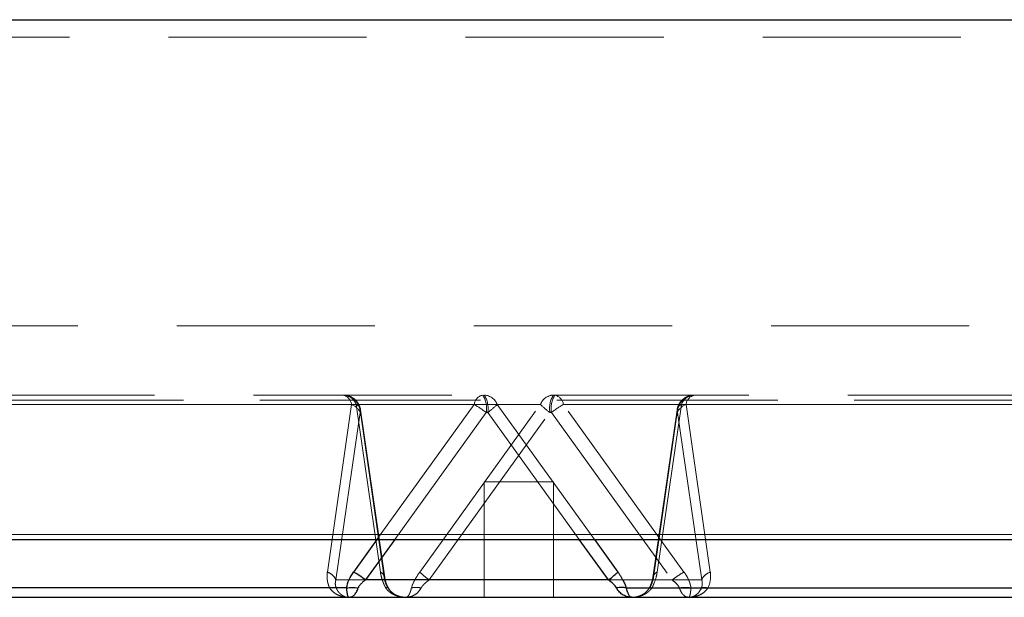
# Model space of a CAD drawing. Units: millimetres. Extents: x 108 to 11232, y 108 to 7911.
# Drawn here: x 6721 to 6891, y 1759 to 1859 of the extents above; entities that cross this region are included whole.
import ezdxf

# ---------------------------------------------------------------- set-up
doc = ezdxf.new("R2010")
doc.units = ezdxf.units.MM
doc.header["$LTSCALE"] = 27
doc.linetypes.add('SLD-Dashed', pattern=[1.905, 1.27, -0.635])
doc.linetypes.add('SLD-Solid', pattern=[0])

msp = doc.modelspace()

# ---------------------------------------------------------------- linework, layer by layer
at = {"color": 7, "linetype": 'SLD-Dashed', "lineweight": 18}
for p, q in [((7307.06, 1859.43), (6307.06, 1859.43)), ((7295.06, 1856.43), (6319.06, 1856.43)), ((7245.06, 1806.43), (6369.06, 1806.43)), ((7002.25, 1793.55), (6498.51, 1793.55)), ((6611.86, 1793.55), (7115.61, 1793.55)), ((6477.5, 1792.81), (6778.11, 1792.81)), ((6498.73, 1792.81), (6799.34, 1792.81)), ((6778.91, 1792.81), (6578.82, 1792.81)), ((6810.81, 1792.81), (6610.72, 1792.81)), ((6778.11, 1792.81), (6773.92, 1763.81)), ((6775.39, 1762.43), (6779.58, 1791.43)), ((6783.1, 1763.81), (6778.91, 1792.81)), ((6779.58, 1791.43), (6779.63, 1791.43)), ((6779.63, 1791.43), (6783.83, 1762.43)), ((6783.85, 1762.86), (6779.66, 1791.86)), ((6799.34, 1792.81), (6782.51, 1769.44)), ((6801.41, 1791.43), (6785.57, 1769.44)), ((6789.92, 1763.81), (6810.81, 1792.81)), ((6791.55, 1762.43), (6812.43, 1791.43)), ((6801.68, 1791.43), (6801.41, 1791.43)), ((6817.52, 1769.44), (6801.68, 1791.43)), ((7003.4, 1792.81), (6803.31, 1792.81)), ((6803.31, 1792.81), (6820.14, 1769.44)), ((6812.43, 1791.43), (6812.71, 1791.43)), ((6812.71, 1791.43), (6833.59, 1762.43)), ((6835.65, 1763.81), (6814.77, 1792.81)), ((6814.77, 1792.81), (7115.39, 1792.81)), ((6834.45, 1791.86), (6830.26, 1762.86)), ((6834.48, 1791.43), (6830.29, 1762.43)), ((6835.21, 1792.81), (6831.01, 1763.81)), ((6834.48, 1791.43), (6834.54, 1791.43)), ((6838.73, 1762.43), (6834.54, 1791.43)), ((7035.3, 1792.81), (6835.21, 1792.81)), ((6836, 1792.81), (7136.62, 1792.81)), ((6840.2, 1763.81), (6836, 1792.81)), ((6813.06, 1779.43), (6801.06, 1779.43)), ((6801.06, 1779.43), (6801.06, 1759.43)), ((6813.06, 1759.43), (6813.06, 1779.43)), ((6472.02, 1770.32), (7025.51, 1770.32)), ((7145.59, 1769.44), (6584.9, 1769.44)), ((7142.1, 1770.32), (6588.6, 1770.32)), ((6775.39, 1762.43), (6783.83, 1762.43)), ((6833.59, 1762.43), (6791.55, 1762.43)), ((6838.73, 1762.43), (6830.29, 1762.43)), ((6774.31, 1761.05), (6466.77, 1761.05)), ((6579.33, 1761.05), (6784.03, 1761.05)), ((6583.76, 1761.05), (6788.46, 1761.05)), ((6829.69, 1761.05), (6829.33, 1760.62)), ((6830.09, 1761.05), (7034.79, 1761.05)), ((7144.39, 1761.05), (6836.85, 1761.05)), ((7035.2, 1761.05), (6839.8, 1761.05)), ((6777.14, 1759.48), (6777.63, 1759.43)), ((6786.96, 1759.48), (6786.49, 1759.53)), ((6786.96, 1759.46), (6786.83, 1759.48))]:
    msp.add_line(p, q, dxfattribs=at)
at = {"color": 7, "linetype": 'SLD-Solid', "lineweight": 25}
for p, q in [((6390.83, 1859.43), (7307.06, 1859.43)), ((6468.52, 1769.44), (7029.21, 1769.44)), ((6468.75, 1769.44), (7028.92, 1769.44)), ((6782.51, 1769.44), (6778.46, 1763.81)), ((6785.57, 1769.44), (6780.53, 1762.43)), ((6822.57, 1762.43), (6817.52, 1769.44)), ((6820.14, 1769.44), (6824.19, 1763.81)), ((6822.57, 1762.43), (6780.53, 1762.43)), ((6777.26, 1761.05), (6469.72, 1761.05)), ((6825.65, 1761.05), (7030.35, 1761.05)), ((6468.25, 1759.43), (6777.63, 1759.43)), ((6777.63, 1759.43), (6777.86, 1759.48)), ((6777.63, 1759.43), (6826.65, 1759.43)), ((6826.65, 1759.43), (6826.26, 1759.48)), ((6826.65, 1759.43), (7032.57, 1759.43))]:
    msp.add_line(p, q, dxfattribs=at)
at = {"color": 7, "linetype": 'SLD-Dashed', "lineweight": 18}
for centre, radius, start, end in [((6776.24, 1792.59), 1.88, 6.8332, 77.9044), ((6776.61, 1791.46), 2.97, 359.4396, 89.4284), ((6776.58, 1791.94), 2.49, 20.4409, 87.3209), ((6776.66, 1791.46), 2.97, 359.4396, 89.4284), ((6801.21, 1792.59), 1.88, 102.0956, 173.1668), ((6797.16, 1792.15), 4.31, 350.3792, 31.8923), ((6800.98, 1791.94), 2.49, 20.4409, 87.3209), ((6797.43, 1792.15), 4.31, 350.3792, 31.8923), ((6813.14, 1791.94), 2.49, 92.6791, 159.5591), ((6816.69, 1792.15), 4.31, 148.1077, 189.6208), ((6816.96, 1792.15), 4.31, 148.1077, 189.6208), ((6812.9, 1792.59), 1.88, 6.8332, 77.9044), ((6837.45, 1791.46), 2.97, 90.5716, 180.5604), ((6837.51, 1791.46), 2.97, 90.5716, 180.5604), ((6837.54, 1791.94), 2.49, 92.6791, 159.5591), ((6837.87, 1792.59), 1.88, 102.0956, 173.1668), ((6777.35, 1790.54), 2.4, 21.849, 71.5056), ((6778.43, 1791.68), 1.23, 348.1057, 67.2336), ((6788.48, 1774.35), 21.42, 52.8761, 59.5293), ((6793.88, 1802.26), 13.35, 305.7951, 314.967), ((6820.24, 1802.26), 13.35, 225.033, 234.2049), ((6825.63, 1774.35), 21.42, 120.4707, 127.1239), ((6835.68, 1791.68), 1.23, 112.7664, 191.8943), ((6836.76, 1790.54), 2.4, 108.4944, 158.151)]:
    msp.add_arc(centre, radius, start, end, dxfattribs=at)
for points, knots in [([(7001.18, 1794.43), (7000.6, 1794.43), (6999.43, 1794.43), (6997.67, 1794.43), (6995.91, 1794.43), (6994.14, 1794.43), (6992.37, 1794.43), (6990.6, 1794.43), (6988.81, 1794.43), (6987.03, 1794.43), (6985.23, 1794.43), (6983.44, 1794.43), (6981.63, 1794.43), (6979.83, 1794.43), (6978.01, 1794.43), (6976.2, 1794.43), (6974.37, 1794.43), (6970.65, 1794.43), (6964.99, 1794.43), (6957.35, 1794.43), (6949.64, 1794.43), (6939.14, 1794.43), (6925.74, 1794.43), (6909.23, 1794.43), (6892.39, 1794.43), (6875.16, 1794.43), (6857.68, 1794.43), (6833.94, 1794.43), (6803.84, 1794.43), (6767.53, 1794.43), (6731.4, 1794.43), (6695.96, 1794.43), (6661.68, 1794.43), (6634.37, 1794.43), (6613.48, 1794.43), (6598.41, 1794.43), (6583.87, 1794.43), (6569.98, 1794.43), (6556.66, 1794.43), (6546.11, 1794.43), (6537.99, 1794.43), (6532.11, 1794.43), (6526.35, 1794.43), (6521.79, 1794.43), (6518.36, 1794.43), (6516, 1794.43), (6513.66, 1794.43), (6511.35, 1794.43), (6509.07, 1794.43), (6506.81, 1794.43), (6504.58, 1794.43), (6502.38, 1794.43), (6500.93, 1794.43), (6500.2, 1794.43)], [0, 0, 0, 0, 0.003628, 0.007254, 0.010881, 0.014506, 0.018132, 0.021757, 0.025382, 0.029006, 0.032631, 0.036256, 0.039881, 0.043506, 0.047132, 0.050759, 0.054386, 0.058013, 0.07294, 0.08786, 0.10278, 0.117707, 0.148312, 0.178919, 0.210188, 0.241458, 0.273279, 0.305101, 0.369581, 0.434643, 0.5, 0.565357, 0.630419, 0.694899, 0.72672, 0.758542, 0.789812, 0.821082, 0.851687, 0.882293, 0.89722, 0.91214, 0.92706, 0.941987, 0.948435, 0.954882, 0.961327, 0.967771, 0.974215, 0.98066, 0.987105, 0.993551, 1, 1, 1, 1]), ([(6778.59, 1793.75), (6778.32, 1793.94), (6777.93, 1794.2), (6777.26, 1794.39), (6776.91, 1794.41), (6776.69, 1794.43)], [0, 0, 0, 0, 0.482584, 0.684263, 1, 1, 1, 1]), ([(6779.65, 1791.85), (6779.65, 1791.89), (6779.64, 1792.14), (6779.48, 1792.57), (6779.16, 1793.2), (6778.81, 1793.54), (6778.59, 1793.75)], [0, 0, 0, 0, 0.05297, 0.339346, 0.602814, 1, 1, 1, 1]), ([(6835.52, 1793.75), (6835.28, 1793.52), (6834.94, 1793.18), (6834.63, 1792.56), (6834.48, 1792.16), (6834.47, 1791.89), (6834.47, 1791.85)], [0, 0, 0, 0, 0.44584, 0.632165, 0.943808, 1, 1, 1, 1]), ([(6837.41, 1794.42), (6837.22, 1794.42), (6836.83, 1794.4), (6836.17, 1794.2), (6835.77, 1793.92), (6835.52, 1793.75)], [0, 0, 0, 0, 0.281065, 0.567776, 1, 1, 1, 1]), ([(6773.92, 1763.81), (6773.91, 1763.74), (6773.89, 1763.59), (6773.87, 1763.37), (6773.87, 1763.15), (6773.87, 1762.93), (6773.88, 1762.71), (6773.9, 1762.44), (6773.96, 1762.12), (6774.04, 1761.76), (6774.16, 1761.4), (6774.26, 1761.16), (6774.31, 1761.05)], [0, 0, 0, 0, 0.085253, 0.168791, 0.250751, 0.331276, 0.410518, 0.488638, 0.621508, 0.750322, 0.876116, 1, 1, 1, 1]), ([(6775.39, 1762.43), (6775.31, 1762.69), (6775.14, 1762.96), (6774.64, 1763.44), (6774.3, 1763.65), (6773.92, 1763.81)], [0, 0, 0, 0, 0.5, 0.5, 1, 1, 1, 1]), ([(6775.45, 1761.05), (6775.35, 1761.29), (6775.3, 1761.54), (6775.29, 1762), (6775.33, 1762.22), (6775.39, 1762.43)], [0, 0, 0, 0, 0.5, 0.5, 1, 1, 1, 1]), ([(6783.1, 1763.81), (6783.4, 1763.65), (6783.62, 1763.44), (6783.87, 1762.96), (6783.9, 1762.69), (6783.83, 1762.43)], [0, 0, 0, 0, 0.5, 0.5, 1, 1, 1, 1]), ([(6784.03, 1761.05), (6784, 1761.11), (6783.94, 1761.22), (6783.85, 1761.4), (6783.76, 1761.57), (6783.68, 1761.75), (6783.61, 1761.94), (6783.54, 1762.12), (6783.47, 1762.31), (6783.38, 1762.58), (6783.27, 1762.94), (6783.17, 1763.38), (6783.12, 1763.67), (6783.1, 1763.81)], [0, 0, 0, 0, 0.061703, 0.123746, 0.186272, 0.249421, 0.313332, 0.378134, 0.443954, 0.510913, 0.668322, 0.830954, 1, 1, 1, 1]), ([(6783.83, 1762.43), (6783.89, 1762.22), (6783.96, 1762), (6784.16, 1761.54), (6784.28, 1761.29), (6784.42, 1761.05)], [0, 0, 0, 0, 0.5, 0.5, 1, 1, 1, 1]), ([(6784.44, 1761.11), (6784.36, 1761.27), (6784.2, 1761.58), (6783.98, 1762.19), (6783.91, 1762.58), (6783.85, 1762.85)], [0, 0, 0, 0, 0.238634, 0.485922, 1, 1, 1, 1]), ([(6789.92, 1763.81), (6789.63, 1763.4), (6789.34, 1762.96), (6788.84, 1762.03), (6788.61, 1761.53), (6788.46, 1761.05)], [0, 0, 0, 0, 0.5, 0.5, 1, 1, 1, 1]), ([(6791.55, 1762.43), (6791.2, 1762.69), (6790.87, 1762.96), (6790.3, 1763.44), (6790.08, 1763.65), (6789.92, 1763.81)], [0, 0, 0, 0, 0.5, 0.5, 1, 1, 1, 1]), ([(6790.15, 1761.05), (6790.17, 1761.08), (6790.21, 1761.15), (6790.27, 1761.25), (6790.35, 1761.35), (6790.43, 1761.45), (6790.52, 1761.56), (6790.62, 1761.66), (6790.81, 1761.85), (6791.11, 1762.12), (6791.4, 1762.32), (6791.55, 1762.43)], [0, 0, 0, 0, 0.059142, 0.120561, 0.184558, 0.251398, 0.321315, 0.394512, 0.471167, 0.717422, 1, 1, 1, 1]), ([(6830.26, 1762.85), (6830.21, 1762.58), (6830.13, 1762.19), (6829.91, 1761.58), (6829.75, 1761.27), (6829.68, 1761.11)], [0, 0, 0, 0, 0.513701, 0.761185, 1, 1, 1, 1]), ([(6830.29, 1762.43), (6830.28, 1762.39), (6830.25, 1762.3), (6830.21, 1762.16), (6830.16, 1762.03), (6830.11, 1761.9), (6830.05, 1761.75), (6829.98, 1761.59), (6829.89, 1761.4), (6829.8, 1761.23), (6829.73, 1761.11), (6829.69, 1761.05)], [0, 0, 0, 0, 0.117411, 0.228824, 0.334369, 0.434193, 0.528476, 0.66049, 0.782289, 0.89499, 1, 1, 1, 1]), ([(6830.09, 1761.05), (6830.35, 1761.53), (6830.56, 1762.03), (6830.86, 1762.96), (6830.96, 1763.4), (6831.01, 1763.81)], [0, 0, 0, 0, 0.5, 0.5, 1, 1, 1, 1]), ([(6830.29, 1762.43), (6830.22, 1762.69), (6830.25, 1762.96), (6830.5, 1763.44), (6830.72, 1763.65), (6831.01, 1763.81)], [0, 0, 0, 0, 0.5, 0.5, 1, 1, 1, 1]), ([(6835.65, 1763.81), (6835.36, 1763.65), (6835.03, 1763.44), (6834.31, 1762.96), (6833.94, 1762.69), (6833.59, 1762.43)], [0, 0, 0, 0, 0.5, 0.5, 1, 1, 1, 1]), ([(6833.59, 1762.43), (6833.89, 1762.22), (6834.16, 1762), (6834.6, 1761.54), (6834.77, 1761.29), (6834.85, 1761.05)], [0, 0, 0, 0, 0.5, 0.5, 1, 1, 1, 1]), ([(6836.85, 1761.05), (6836.84, 1761.11), (6836.83, 1761.22), (6836.8, 1761.4), (6836.76, 1761.57), (6836.71, 1761.75), (6836.65, 1761.94), (6836.59, 1762.12), (6836.51, 1762.31), (6836.4, 1762.58), (6836.22, 1762.94), (6835.96, 1763.38), (6835.76, 1763.67), (6835.65, 1763.81)], [0, 0, 0, 0, 0.061703, 0.123746, 0.186272, 0.249421, 0.313332, 0.378134, 0.443954, 0.510913, 0.668322, 0.830954, 1, 1, 1, 1]), ([(6838.67, 1761.05), (6838.68, 1761.08), (6838.71, 1761.15), (6838.74, 1761.25), (6838.77, 1761.35), (6838.79, 1761.45), (6838.8, 1761.56), (6838.82, 1761.66), (6838.82, 1761.85), (6838.81, 1762.12), (6838.76, 1762.32), (6838.73, 1762.43)], [0, 0, 0, 0, 0.059142, 0.120561, 0.184558, 0.251398, 0.321315, 0.394512, 0.471167, 0.717422, 1, 1, 1, 1]), ([(6838.73, 1762.43), (6838.8, 1762.69), (6838.97, 1762.96), (6839.48, 1763.44), (6839.81, 1763.65), (6840.2, 1763.81)], [0, 0, 0, 0, 0.5, 0.5, 1, 1, 1, 1]), ([(6840.2, 1763.81), (6840.26, 1763.4), (6840.27, 1762.96), (6840.16, 1762.03), (6840.03, 1761.53), (6839.8, 1761.05)], [0, 0, 0, 0, 0.5, 0.5, 1, 1, 1, 1]), ([(6774.31, 1761.05), (6774.58, 1761.11), (6774.82, 1761.13), (6775.2, 1761.13), (6775.35, 1761.11), (6775.45, 1761.05)], [0, 0, 0, 0, 0.5, 0.5, 1, 1, 1, 1]), ([(6774.31, 1761.05), (6774.52, 1760.79), (6774.92, 1760.28), (6775.77, 1759.8), (6776.52, 1759.53), (6776.99, 1759.49), (6777.14, 1759.48)], [0, 0, 0, 0, 0.2861735, 0.5726992, 0.8595244, 1, 1, 1, 1]), ([(6777.63, 1759.43), (6777.58, 1759.43), (6777.5, 1759.43), (6777.37, 1759.45), (6777.27, 1759.46), (6777.17, 1759.48), (6777.08, 1759.5), (6776.92, 1759.55), (6776.7, 1759.65), (6776.4, 1759.82), (6776.13, 1760.04), (6775.89, 1760.3), (6775.71, 1760.55), (6775.57, 1760.79), (6775.49, 1760.96), (6775.45, 1761.05)], [0, 0, 0, 0, 0.053411, 0.102128, 0.146152, 0.185483, 0.22012, 0.250064, 0.383007, 0.500094, 0.630762, 0.749996, 0.837519, 0.920774, 1, 1, 1, 1]), ([(6784.42, 1761.05), (6784.46, 1761.11), (6784.45, 1761.13), (6784.31, 1761.13), (6784.19, 1761.11), (6784.03, 1761.05)], [0, 0, 0, 0, 0.5, 0.5, 1, 1, 1, 1]), ([(6786.49, 1759.53), (6786.42, 1759.54), (6786.28, 1759.57), (6786.08, 1759.63), (6785.89, 1759.69), (6785.72, 1759.75), (6785.44, 1759.87), (6785.1, 1760.04), (6784.73, 1760.3), (6784.44, 1760.55), (6784.22, 1760.79), (6784.09, 1760.96), (6784.03, 1761.05)], [0, 0, 0, 0, 0.073468, 0.14354, 0.210224, 0.273525, 0.333453, 0.507758, 0.666802, 0.783445, 0.894405, 1, 1, 1, 1]), ([(6786.56, 1759.54), (6786.34, 1759.61), (6785.9, 1759.74), (6785.31, 1760.1), (6784.79, 1760.55), (6784.54, 1760.94), (6784.42, 1761.13)], [0, 0, 0, 0, 0.252205, 0.503333, 0.752665, 1, 1, 1, 1]), ([(6784.42, 1761.05), (6784.61, 1760.79), (6784.98, 1760.28), (6785.76, 1759.8), (6786.44, 1759.53), (6786.85, 1759.5), (6786.98, 1759.48)], [0, 0, 0, 0, 0.290253, 0.58111, 0.872094, 1, 1, 1, 1]), ([(6788.46, 1761.05), (6788.45, 1761.01), (6788.44, 1760.92), (6788.41, 1760.8), (6788.38, 1760.67), (6788.34, 1760.55), (6788.31, 1760.44), (6788.25, 1760.26), (6788.15, 1760.04), (6788.03, 1759.82), (6787.89, 1759.65), (6787.76, 1759.53), (6787.62, 1759.45), (6787.52, 1759.44), (6787.47, 1759.43)], [0, 0, 0, 0, 0.039137, 0.07925, 0.120372, 0.162534, 0.205765, 0.250092, 0.369315, 0.499997, 0.617074, 0.750031, 0.853909, 1, 1, 1, 1]), ([(6790.15, 1761.05), (6789.99, 1760.79), (6789.66, 1760.28), (6788.98, 1759.8), (6788.36, 1759.53), (6787.98, 1759.49), (6787.86, 1759.48)], [0, 0, 0, 0, 0.285812, 0.571974, 0.858435, 1, 1, 1, 1]), ([(6790.15, 1761.05), (6789.83, 1761.11), (6789.51, 1761.13), (6788.93, 1761.13), (6788.68, 1761.11), (6788.46, 1761.05)], [0, 0, 0, 0, 0.5, 0.5, 1, 1, 1, 1]), ([(6829.7, 1761.13), (6829.57, 1760.94), (6829.33, 1760.55), (6828.81, 1760.1), (6828.22, 1759.74), (6827.78, 1759.61), (6827.56, 1759.54)], [0, 0, 0, 0, 0.247335, 0.496667, 0.747795, 1, 1, 1, 1]), ([(6827.63, 1759.53), (6827.7, 1759.54), (6827.84, 1759.57), (6828.04, 1759.63), (6828.22, 1759.69), (6828.4, 1759.75), (6828.67, 1759.87), (6829.02, 1760.04), (6829.38, 1760.3), (6829.67, 1760.55), (6829.9, 1760.79), (6830.02, 1760.96), (6830.09, 1761.05)], [0, 0, 0, 0, 0.073468, 0.14354, 0.210224, 0.273525, 0.333453, 0.507758, 0.666802, 0.783443, 0.894402, 1, 1, 1, 1]), ([(6830.09, 1761.05), (6829.92, 1761.11), (6829.8, 1761.13), (6829.67, 1761.13), (6829.65, 1761.11), (6829.69, 1761.05)], [0, 0, 0, 0, 0.5, 0.5, 1, 1, 1, 1]), ([(6834.85, 1761.05), (6835.19, 1761.11), (6835.54, 1761.13), (6836.22, 1761.13), (6836.55, 1761.11), (6836.85, 1761.05)], [0, 0, 0, 0, 0.5, 0.5, 1, 1, 1, 1]), ([(6834.85, 1761.05), (6834.95, 1760.79), (6835.15, 1760.28), (6835.57, 1759.8), (6835.94, 1759.52), (6836.18, 1759.49), (6836.26, 1759.48)], [0, 0, 0, 0, 0.28541, 0.571414, 0.857543, 1, 1, 1, 1]), ([(6836.49, 1759.43), (6836.5, 1759.43), (6836.51, 1759.43), (6836.53, 1759.45), (6836.55, 1759.46), (6836.57, 1759.48), (6836.58, 1759.5), (6836.61, 1759.55), (6836.64, 1759.65), (6836.69, 1759.82), (6836.74, 1760.04), (6836.78, 1760.3), (6836.81, 1760.55), (6836.83, 1760.79), (6836.84, 1760.96), (6836.85, 1761.05)], [0, 0, 0, 0, 0.053392, 0.102093, 0.146101, 0.185419, 0.220045, 0.24998, 0.382923, 0.500008, 0.630758, 0.750061, 0.837557, 0.920791, 1, 1, 1, 1]), ([(6839.8, 1761.05), (6839.6, 1760.79), (6839.19, 1760.28), (6838.35, 1759.8), (6837.6, 1759.53), (6837.13, 1759.49), (6836.97, 1759.48)], [0, 0, 0, 0, 0.2861734, 0.5726991, 0.8595244, 1, 1, 1, 1]), ([(6838.67, 1761.05), (6838.76, 1761.11), (6838.91, 1761.13), (6839.3, 1761.13), (6839.53, 1761.11), (6839.8, 1761.05)], [0, 0, 0, 0, 0.5, 0.5, 1, 1, 1, 1]), ([(6786.99, 1759.46), (6786.88, 1759.48), (6786.65, 1759.51), (6786.42, 1759.58), (6786.31, 1759.61)], [0, 0, 0, 0, 0.48363, 1, 1, 1, 1]), ([(6828.23, 1759.78), (6828, 1759.69), (6827.48, 1759.47), (6826.94, 1759.45), (6826.65, 1759.43)], [0, 0, 0, 0, 0.46373, 1, 1, 1, 1]), ([(6826.65, 1759.43), (6826.72, 1759.43), (6826.85, 1759.43), (6827.04, 1759.45), (6827.22, 1759.46), (6827.37, 1759.48), (6827.51, 1759.5), (6827.59, 1759.52), (6827.63, 1759.53)], [0, 0, 0, 0, 0.213586, 0.408404, 0.584454, 0.741736, 0.880251, 1, 1, 1, 1]), ([(6827.81, 1759.61), (6827.69, 1759.58), (6827.47, 1759.51), (6827.24, 1759.48), (6827.12, 1759.46)], [0, 0, 0, 0, 0.51637, 1, 1, 1, 1])]:
    msp.add_open_spline(points, degree=3, knots=knots, dxfattribs=at)
at = {"color": 7, "linetype": 'SLD-Solid', "lineweight": 25}
for points, knots in [([(6777.26, 1761.05), (6777.32, 1761.53), (6777.47, 1762.03), (6777.9, 1762.96), (6778.16, 1763.4), (6778.46, 1763.81)], [0, 0, 0, 0, 0.5, 0.5, 1, 1, 1, 1]), ([(6780.53, 1762.43), (6780.17, 1762.69), (6779.8, 1762.96), (6779.09, 1763.44), (6778.75, 1763.65), (6778.46, 1763.81)], [0, 0, 0, 0, 0.5, 0.5, 1, 1, 1, 1]), ([(6780.53, 1762.43), (6780.46, 1762.39), (6780.34, 1762.3), (6780.17, 1762.16), (6780.01, 1762.03), (6779.87, 1761.9), (6779.72, 1761.75), (6779.57, 1761.59), (6779.44, 1761.4), (6779.33, 1761.23), (6779.29, 1761.11), (6779.26, 1761.05)], [0, 0, 0, 0, 0.117411, 0.228824, 0.334369, 0.434193, 0.528476, 0.66049, 0.782289, 0.89499, 1, 1, 1, 1]), ([(6822.57, 1762.43), (6822.92, 1762.69), (6823.25, 1762.96), (6823.81, 1763.44), (6824.04, 1763.65), (6824.19, 1763.81)], [0, 0, 0, 0, 0.5, 0.5, 1, 1, 1, 1]), ([(6823.96, 1761.05), (6823.83, 1761.29), (6823.63, 1761.54), (6823.14, 1762), (6822.86, 1762.22), (6822.57, 1762.43)], [0, 0, 0, 0, 0.5, 0.5, 1, 1, 1, 1]), ([(6824.19, 1763.81), (6824.24, 1763.74), (6824.35, 1763.59), (6824.5, 1763.37), (6824.64, 1763.15), (6824.78, 1762.93), (6824.9, 1762.71), (6825.06, 1762.44), (6825.22, 1762.12), (6825.39, 1761.76), (6825.54, 1761.4), (6825.61, 1761.16), (6825.65, 1761.05)], [0, 0, 0, 0, 0.085253, 0.168791, 0.250751, 0.331276, 0.410518, 0.488638, 0.621508, 0.750322, 0.876116, 1, 1, 1, 1]), ([(6777.26, 1761.05), (6777.56, 1761.11), (6777.89, 1761.13), (6778.57, 1761.13), (6778.92, 1761.11), (6779.26, 1761.05)], [0, 0, 0, 0, 0.5, 0.5, 1, 1, 1, 1]), ([(6777.63, 1759.43), (6777.62, 1759.43), (6777.6, 1759.43), (6777.58, 1759.45), (6777.57, 1759.46), (6777.55, 1759.48), (6777.54, 1759.5), (6777.51, 1759.55), (6777.47, 1759.65), (6777.42, 1759.82), (6777.38, 1760.04), (6777.34, 1760.3), (6777.31, 1760.55), (6777.28, 1760.79), (6777.27, 1760.96), (6777.26, 1761.05)], [0, 0, 0, 0, 0.053392, 0.102092, 0.146101, 0.185419, 0.220045, 0.24998, 0.382923, 0.500008, 0.630758, 0.750061, 0.837555, 0.920789, 1, 1, 1, 1]), ([(6777.86, 1759.48), (6777.94, 1759.49), (6778.17, 1759.52), (6778.55, 1759.8), (6778.96, 1760.28), (6779.16, 1760.79), (6779.26, 1761.05)], [0, 0, 0, 0, 0.142458, 0.428587, 0.714592, 1, 1, 1, 1]), ([(6825.65, 1761.05), (6825.44, 1761.11), (6825.18, 1761.13), (6824.61, 1761.13), (6824.29, 1761.11), (6823.96, 1761.05)], [0, 0, 0, 0, 0.5, 0.5, 1, 1, 1, 1]), ([(6826.26, 1759.48), (6826.13, 1759.49), (6825.75, 1759.53), (6825.14, 1759.8), (6824.46, 1760.28), (6824.13, 1760.79), (6823.96, 1761.05)], [0, 0, 0, 0, 0.141566, 0.428027, 0.714189, 1, 1, 1, 1]), ([(6825.65, 1761.05), (6825.66, 1761.01), (6825.68, 1760.92), (6825.71, 1760.8), (6825.74, 1760.67), (6825.77, 1760.55), (6825.81, 1760.44), (6825.87, 1760.26), (6825.96, 1760.04), (6826.09, 1759.82), (6826.22, 1759.65), (6826.35, 1759.53), (6826.5, 1759.45), (6826.59, 1759.44), (6826.65, 1759.43)], [0, 0, 0, 0, 0.039137, 0.07925, 0.120373, 0.162535, 0.205765, 0.250092, 0.369315, 0.499997, 0.617074, 0.750031, 0.853909, 1, 1, 1, 1])]:
    msp.add_open_spline(points, degree=3, knots=knots, dxfattribs=at)
at = {"color": 7, "linetype": 'SLD-Dashed', "lineweight": 18}
msp.add_open_spline([(6838.67, 1761.05), (6838.55, 1760.77), (6838.26, 1760.29), (6837.71, 1759.79), (6837.11, 1759.49), (6836.7, 1759.43), (6836.49, 1759.43)], degree=3, dxfattribs=at)

doc.saveas('drawing.dxf')
